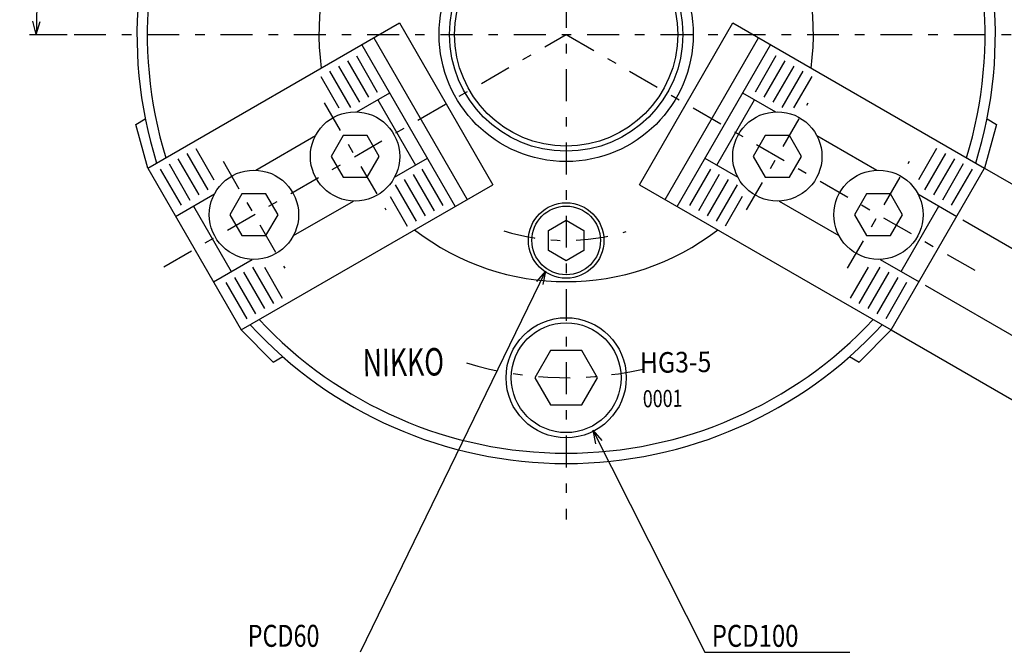
# Model space of a CAD drawing. Extents: x -269 to 269, y -194 to 194.
# Drawn here: x 47 to 190, y -51 to 41 of the extents above; entities that cross this region are included whole.
import ezdxf
from ezdxf.enums import TextEntityAlignment as Align

# ---------------------------------------------------------------- set-up
doc = ezdxf.new("R2010")
doc.units = 0
doc.linetypes.add('CENTER', pattern=[10.674033, 4.640884, -2.320442, 1.392265, -2.320442])
doc.layers.get('0').update_dxf_attribs({"linetype": 'CONTINUOUS'})
doc.layers.add('LAYER0014', color=7, linetype='CONTINUOUS')
doc.styles.add('FDASTYLE0', font='txt.shx', dxfattribs={"width": 0.580357, "bigfont": 'bigfont'})

# ---------------------------------------------------------------- blocks, each defined once
blk = doc.blocks.new('DC_GROUP_2')
at = {"color": 7, "linetype": 'CENTER'}
blk.add_line((126.33, 108.33), (126.33, -32), dxfattribs=at)
blk = doc.blocks.new('DC_GROUP_5')
at = {"color": 7, "linetype": 'CENTER'}
blk.add_line((67.76, 4.85), (126.33, 38.67), dxfattribs=at)
blk = doc.blocks.new('DC_GROUP_10')
at = {"color": 7, "linetype": 'CENTER'}
blk.add_line((76.37, 20.21), (85.37, 4.62), dxfattribs=at)
blk = doc.blocks.new('DC_GROUP_11')
at = {"color": 7, "linetype": 'CENTER'}
blk.add_line((91.09, 28.71), (100.09, 13.12), dxfattribs=at)
blk = doc.blocks.new('DC_GROUP_12')
at = {"color": 7, "linetype": 'CENTER'}
blk.add_line((152.58, 13.12), (161.58, 28.71), dxfattribs=at)
blk = doc.blocks.new('DC_GROUP_13')
at = {"color": 7, "linetype": 'CENTER'}
blk.add_line((167.3, 4.62), (176.3, 20.21), dxfattribs=at)
blk = doc.blocks.new('DC_GROUP_14')
at = {"color": 7, "linetype": 'CENTER'}
blk.add_line((54.67, 38.67), (196.83, 38.67), dxfattribs=at)
blk = doc.blocks.new('DC_GROUP_15')
at = {"color": 7, "linetype": 'CENTER'}
blk.add_line((126.33, 38.67), (187, 3.64), dxfattribs=at)
blk = doc.blocks.new('DC_GROUP_37')
at = {"color": 3, "linetype": 'CONTINUOUS'}
blk.add_line((150.6, 40.36), (187.26, 19.19), dxfattribs=at)
blk = doc.blocks.new('DC_GROUP_38')
at = {"color": 3, "linetype": 'CONTINUOUS'}
blk.add_line((137, 16.8), (173.66, -4.36), dxfattribs=at)
blk = doc.blocks.new('DC_GROUP_39')
at = {"color": 3, "linetype": 'CONTINUOUS'}
blk.add_line((65.41, 19.19), (102.07, 40.36), dxfattribs=at)
blk = doc.blocks.new('DC_GROUP_40')
at = {"color": 3, "linetype": 'CONTINUOUS'}
blk.add_line((79.01, -4.36), (115.67, 16.8), dxfattribs=at)
blk = doc.blocks.new('DC_GROUP_41')
at = {"color": 3, "linetype": 'CONTINUOUS'}
blk.add_line((173.66, -4.36), (187.26, 19.19), dxfattribs=at)
blk = doc.blocks.new('DC_GROUP_42')
at = {"color": 3, "linetype": 'CONTINUOUS'}
blk.add_line((65.41, 19.19), (79.01, -4.36), dxfattribs=at)
blk = doc.blocks.new('DC_GROUP_43')
at = {"color": 3, "linetype": 'CONTINUOUS'}
blk.add_line((142.48, 13.64), (156.08, 37.19), dxfattribs=at)
blk = doc.blocks.new('DC_GROUP_44')
at = {"color": 3, "linetype": 'CONTINUOUS'}
blk.add_line((96.58, 37.19), (110.18, 13.64), dxfattribs=at)
blk = doc.blocks.new('DC_GROUP_45')
at = {"color": 3, "linetype": 'CONTINUOUS'}
blk.add_line((140.75, 14.64), (154.35, 38.19), dxfattribs=at)
blk = doc.blocks.new('DC_GROUP_46')
at = {"color": 3, "linetype": 'CONTINUOUS'}
blk.add_line((98.32, 38.19), (111.92, 14.64), dxfattribs=at)
blk = doc.blocks.new('DC_GROUP_47')
at = {"color": 3, "linetype": 'CONTINUOUS'}
blk.add_line((102.07, 40.36), (115.67, 16.8), dxfattribs=at)
blk = doc.blocks.new('DC_GROUP_48')
at = {"color": 3, "linetype": 'CONTINUOUS'}
blk.add_line((137, 16.8), (150.6, 40.36), dxfattribs=at)
blk = doc.blocks.new('DC_GROUP_49')
at = {"color": 3, "linetype": 'CONTINUOUS'}
blk.add_line((187.61, 26.38), (188.97, 25.59), dxfattribs=at)
blk = doc.blocks.new('DC_GROUP_50')
at = {"color": 3, "linetype": 'CONTINUOUS'}
blk.add_line((167.61, -8.26), (168.97, -9.05), dxfattribs=at)
blk = doc.blocks.new('DC_GROUP_51')
at = {"color": 3, "linetype": 'CONTINUOUS'}
blk.add_line((83.69, -9.05), (85.05, -8.26), dxfattribs=at)
blk = doc.blocks.new('DC_GROUP_52')
at = {"color": 3, "linetype": 'CONTINUOUS'}
blk.add_line((63.69, 25.59), (65.05, 26.38), dxfattribs=at)
blk = doc.blocks.new('DC_GROUP_58')
at = {"color": 3, "linetype": 'CONTINUOUS'}
blk.add_line((65.41, 19.19), (63.69, 25.59), dxfattribs=at)
blk = doc.blocks.new('DC_GROUP_59')
at = {"color": 3, "linetype": 'CONTINUOUS'}
blk.add_line((188.97, 25.59), (187.26, 19.19), dxfattribs=at)
blk = doc.blocks.new('DC_GROUP_60')
at = {"color": 3, "linetype": 'CONTINUOUS'}
blk.add_line((79.01, -4.36), (83.69, -9.05), dxfattribs=at)
blk = doc.blocks.new('DC_GROUP_61')
at = {"color": 3, "linetype": 'CONTINUOUS'}
blk.add_line((168.97, -9.05), (173.66, -4.36), dxfattribs=at)
blk = doc.blocks.new('DC_GROUP_62')
at = {"color": 3, "linetype": 'CONTINUOUS'}
blk.add_line((124.05, -7.37), (121.76, -11.33), dxfattribs=at)
blk = doc.blocks.new('DC_GROUP_63')
at = {"color": 3, "linetype": 'CONTINUOUS'}
blk.add_line((121.76, -11.33), (124.05, -15.3), dxfattribs=at)
blk = doc.blocks.new('DC_GROUP_64')
at = {"color": 3, "linetype": 'CONTINUOUS'}
blk.add_line((124.05, -15.3), (128.62, -15.3), dxfattribs=at)
blk = doc.blocks.new('DC_GROUP_65')
at = {"color": 3, "linetype": 'CONTINUOUS'}
blk.add_line((128.62, -15.3), (130.91, -11.33), dxfattribs=at)
blk = doc.blocks.new('DC_GROUP_66')
at = {"color": 3, "linetype": 'CONTINUOUS'}
blk.add_line((130.91, -11.33), (128.62, -7.37), dxfattribs=at)
blk = doc.blocks.new('DC_GROUP_67')
at = {"color": 3, "linetype": 'CONTINUOUS'}
blk.add_line((128.62, -7.37), (124.05, -7.37), dxfattribs=at)
blk = doc.blocks.new('DC_GROUP_155')
at = {"color": 3, "linetype": 'CONTINUOUS'}
blk.add_line((72.05, 13.68), (77.55, 4.15), dxfattribs=at)
blk = doc.blocks.new('DC_GROUP_156')
at = {"color": 3, "linetype": 'CONTINUOUS'}
blk.add_line((98.9, 29.18), (104.4, 19.65), dxfattribs=at)
blk = doc.blocks.new('DC_GROUP_157')
at = {"color": 3, "linetype": 'CONTINUOUS'}
blk.add_line((175.11, 4.15), (180.61, 13.68), dxfattribs=at)
blk = doc.blocks.new('DC_GROUP_158')
at = {"color": 3, "linetype": 'CONTINUOUS'}
blk.add_line((148.27, 19.65), (153.77, 29.18), dxfattribs=at)
blk = doc.blocks.new('DC_GROUP_159')
at = {"color": 3, "linetype": 'CONTINUOUS'}
blk.add_line((79.12, 15.45), (77.37, 12.42), dxfattribs=at)
blk = doc.blocks.new('DC_GROUP_160')
at = {"color": 3, "linetype": 'CONTINUOUS'}
blk.add_line((77.37, 12.42), (79.12, 9.39), dxfattribs=at)
blk = doc.blocks.new('DC_GROUP_161')
at = {"color": 3, "linetype": 'CONTINUOUS'}
blk.add_line((79.12, 9.39), (82.62, 9.39), dxfattribs=at)
blk = doc.blocks.new('DC_GROUP_162')
at = {"color": 3, "linetype": 'CONTINUOUS'}
blk.add_line((82.62, 9.39), (84.37, 12.42), dxfattribs=at)
blk = doc.blocks.new('DC_GROUP_163')
at = {"color": 3, "linetype": 'CONTINUOUS'}
blk.add_line((84.37, 12.42), (82.62, 15.45), dxfattribs=at)
blk = doc.blocks.new('DC_GROUP_164')
at = {"color": 3, "linetype": 'CONTINUOUS'}
blk.add_line((82.62, 15.45), (79.12, 15.45), dxfattribs=at)
blk = doc.blocks.new('DC_GROUP_165')
at = {"color": 3, "linetype": 'CONTINUOUS'}
blk.add_line((93.84, 23.95), (92.09, 20.92), dxfattribs=at)
blk = doc.blocks.new('DC_GROUP_166')
at = {"color": 3, "linetype": 'CONTINUOUS'}
blk.add_line((92.09, 20.92), (93.84, 17.89), dxfattribs=at)
blk = doc.blocks.new('DC_GROUP_167')
at = {"color": 3, "linetype": 'CONTINUOUS'}
blk.add_line((93.84, 17.89), (97.34, 17.89), dxfattribs=at)
blk = doc.blocks.new('DC_GROUP_168')
at = {"color": 3, "linetype": 'CONTINUOUS'}
blk.add_line((97.34, 17.89), (99.09, 20.92), dxfattribs=at)
blk = doc.blocks.new('DC_GROUP_169')
at = {"color": 3, "linetype": 'CONTINUOUS'}
blk.add_line((99.09, 20.92), (97.34, 23.95), dxfattribs=at)
blk = doc.blocks.new('DC_GROUP_170')
at = {"color": 3, "linetype": 'CONTINUOUS'}
blk.add_line((97.34, 23.95), (93.84, 23.95), dxfattribs=at)
blk = doc.blocks.new('DC_GROUP_171')
at = {"color": 3, "linetype": 'CONTINUOUS'}
blk.add_line((155.33, 23.95), (153.58, 20.92), dxfattribs=at)
blk = doc.blocks.new('DC_GROUP_172')
at = {"color": 3, "linetype": 'CONTINUOUS'}
blk.add_line((153.58, 20.92), (155.33, 17.89), dxfattribs=at)
blk = doc.blocks.new('DC_GROUP_173')
at = {"color": 3, "linetype": 'CONTINUOUS'}
blk.add_line((155.33, 17.89), (158.83, 17.89), dxfattribs=at)
blk = doc.blocks.new('DC_GROUP_174')
at = {"color": 3, "linetype": 'CONTINUOUS'}
blk.add_line((158.83, 17.89), (160.58, 20.92), dxfattribs=at)
blk = doc.blocks.new('DC_GROUP_175')
at = {"color": 3, "linetype": 'CONTINUOUS'}
blk.add_line((160.58, 20.92), (158.83, 23.95), dxfattribs=at)
blk = doc.blocks.new('DC_GROUP_176')
at = {"color": 3, "linetype": 'CONTINUOUS'}
blk.add_line((158.83, 23.95), (155.33, 23.95), dxfattribs=at)
blk = doc.blocks.new('DC_GROUP_177')
at = {"color": 3, "linetype": 'CONTINUOUS'}
blk.add_line((170.05, 15.45), (168.3, 12.42), dxfattribs=at)
blk = doc.blocks.new('DC_GROUP_178')
at = {"color": 3, "linetype": 'CONTINUOUS'}
blk.add_line((168.3, 12.42), (170.05, 9.39), dxfattribs=at)
blk = doc.blocks.new('DC_GROUP_179')
at = {"color": 3, "linetype": 'CONTINUOUS'}
blk.add_line((170.05, 9.39), (173.55, 9.39), dxfattribs=at)
blk = doc.blocks.new('DC_GROUP_180')
at = {"color": 3, "linetype": 'CONTINUOUS'}
blk.add_line((173.55, 9.39), (175.3, 12.42), dxfattribs=at)
blk = doc.blocks.new('DC_GROUP_181')
at = {"color": 3, "linetype": 'CONTINUOUS'}
blk.add_line((175.3, 12.42), (173.55, 15.45), dxfattribs=at)
blk = doc.blocks.new('DC_GROUP_182')
at = {"color": 3, "linetype": 'CONTINUOUS'}
blk.add_line((173.55, 15.45), (170.05, 15.45), dxfattribs=at)
blk = doc.blocks.new('DC_GROUP_183')
at = {"color": 3, "linetype": 'CONTINUOUS'}
blk.add_line((74.96, 2.65), (80.62, 5.92), dxfattribs=at)
blk = doc.blocks.new('DC_GROUP_184')
at = {"color": 3, "linetype": 'CONTINUOUS'}
blk.add_line((69.46, 12.18), (75.12, 15.45), dxfattribs=at)
blk = doc.blocks.new('DC_GROUP_185')
at = {"color": 3, "linetype": 'CONTINUOUS'}
blk.add_line((152.03, 30.18), (156.83, 27.41), dxfattribs=at)
blk = doc.blocks.new('DC_GROUP_186')
at = {"color": 3, "linetype": 'CONTINUOUS'}
blk.add_line((146.53, 20.65), (151.33, 17.89), dxfattribs=at)
blk = doc.blocks.new('DC_GROUP_187')
at = {"color": 3, "linetype": 'CONTINUOUS'}
blk.add_line((157.33, 14.42), (166.05, 9.39), dxfattribs=at)
blk = doc.blocks.new('DC_GROUP_188')
at = {"color": 3, "linetype": 'CONTINUOUS'}
blk.add_line((162.83, 23.95), (171.55, 18.91), dxfattribs=at)
blk = doc.blocks.new('DC_GROUP_189')
at = {"color": 3, "linetype": 'CONTINUOUS'}
blk.add_line((177.55, 15.45), (183.21, 12.18), dxfattribs=at)
blk = doc.blocks.new('DC_GROUP_190')
at = {"color": 3, "linetype": 'CONTINUOUS'}
blk.add_line((172.05, 5.92), (177.71, 2.65), dxfattribs=at)
blk = doc.blocks.new('DC_GROUP_191')
at = {"color": 3, "linetype": 'CONTINUOUS'}
blk.add_line((101.34, 17.89), (106.13, 20.65), dxfattribs=at)
blk = doc.blocks.new('DC_GROUP_192')
at = {"color": 3, "linetype": 'CONTINUOUS'}
blk.add_line((95.84, 27.41), (100.63, 30.18), dxfattribs=at)
blk = doc.blocks.new('DC_GROUP_193')
at = {"color": 3, "linetype": 'CONTINUOUS'}
blk.add_line((81.12, 18.91), (89.84, 23.95), dxfattribs=at)
blk = doc.blocks.new('DC_GROUP_194')
at = {"color": 3, "linetype": 'CONTINUOUS'}
blk.add_line((86.62, 9.39), (95.34, 14.42), dxfattribs=at)
blk = doc.blocks.new('DC_GROUP_217')
at = {"color": 3, "linetype": 'CONTINUOUS'}
blk.add_line((123.78, 10.14), (126.33, 11.62), dxfattribs=at)
blk = doc.blocks.new('DC_GROUP_218')
at = {"color": 3, "linetype": 'CONTINUOUS'}
blk.add_line((126.33, 11.62), (128.89, 10.14), dxfattribs=at)
blk = doc.blocks.new('DC_GROUP_219')
at = {"color": 3, "linetype": 'CONTINUOUS'}
blk.add_line((128.89, 10.14), (128.89, 7.19), dxfattribs=at)
blk = doc.blocks.new('DC_GROUP_220')
at = {"color": 3, "linetype": 'CONTINUOUS'}
blk.add_line((128.89, 7.19), (126.33, 5.72), dxfattribs=at)
blk = doc.blocks.new('DC_GROUP_221')
at = {"color": 3, "linetype": 'CONTINUOUS'}
blk.add_line((126.33, 5.72), (123.78, 7.19), dxfattribs=at)
blk = doc.blocks.new('DC_GROUP_222')
at = {"color": 3, "linetype": 'CONTINUOUS'}
blk.add_line((123.78, 7.19), (123.78, 10.14), dxfattribs=at)
blk = doc.blocks.new('DC_GROUP_305')
at = {"color": 4, "linetype": 'CONTINUOUS'}
blk.add_line((67.21, 19.08), (70.26, 13.8), dxfattribs=at)
blk = doc.blocks.new('DC_GROUP_306')
at = {"color": 4, "linetype": 'CONTINUOUS'}
blk.add_line((76.76, 2.54), (79.81, -2.75), dxfattribs=at)
blk = doc.blocks.new('DC_GROUP_307')
at = {"color": 4, "linetype": 'CONTINUOUS'}
blk.add_line((105.33, 19.04), (108.38, 13.75), dxfattribs=at)
blk = doc.blocks.new('DC_GROUP_308')
at = {"color": 4, "linetype": 'CONTINUOUS'}
blk.add_line((95.78, 35.58), (98.83, 30.3), dxfattribs=at)
blk = doc.blocks.new('DC_GROUP_309')
at = {"color": 4, "linetype": 'CONTINUOUS'}
blk.add_line((68.5, 19.83), (71.55, 14.55), dxfattribs=at)
blk = doc.blocks.new('DC_GROUP_310')
at = {"color": 4, "linetype": 'CONTINUOUS'}
blk.add_line((69.8, 20.58), (72.85, 15.3), dxfattribs=at)
blk = doc.blocks.new('DC_GROUP_311')
at = {"color": 4, "linetype": 'CONTINUOUS'}
blk.add_line((71.1, 21.33), (74.15, 16.05), dxfattribs=at)
blk = doc.blocks.new('DC_GROUP_312')
at = {"color": 4, "linetype": 'CONTINUOUS'}
blk.add_line((78.05, 3.29), (81.1, -2), dxfattribs=at)
blk = doc.blocks.new('DC_GROUP_313')
at = {"color": 4, "linetype": 'CONTINUOUS'}
blk.add_line((79.35, 4.04), (82.4, -1.25), dxfattribs=at)
blk = doc.blocks.new('DC_GROUP_314')
at = {"color": 4, "linetype": 'CONTINUOUS'}
blk.add_line((80.65, 4.79), (83.7, -0.5), dxfattribs=at)
blk = doc.blocks.new('DC_GROUP_315')
at = {"color": 4, "linetype": 'CONTINUOUS'}
blk.add_line((82.38, 4.8), (85, 0.25), dxfattribs=at)
blk = doc.blocks.new('DC_GROUP_316')
at = {"color": 4, "linetype": 'CONTINUOUS'}
blk.add_line((104.04, 18.29), (107.09, 13), dxfattribs=at)
blk = doc.blocks.new('DC_GROUP_317')
at = {"color": 4, "linetype": 'CONTINUOUS'}
blk.add_line((102.74, 17.54), (105.79, 12.25), dxfattribs=at)
blk = doc.blocks.new('DC_GROUP_318')
at = {"color": 4, "linetype": 'CONTINUOUS'}
blk.add_line((101.44, 16.79), (104.49, 11.5), dxfattribs=at)
blk = doc.blocks.new('DC_GROUP_319')
at = {"color": 4, "linetype": 'CONTINUOUS'}
blk.add_line((100.7, 15.07), (103.19, 10.75), dxfattribs=at)
blk = doc.blocks.new('DC_GROUP_320')
at = {"color": 4, "linetype": 'CONTINUOUS'}
blk.add_line((94.49, 34.83), (97.54, 29.55), dxfattribs=at)
blk = doc.blocks.new('DC_GROUP_321')
at = {"color": 4, "linetype": 'CONTINUOUS'}
blk.add_line((93.19, 34.08), (96.24, 28.8), dxfattribs=at)
blk = doc.blocks.new('DC_GROUP_322')
at = {"color": 4, "linetype": 'CONTINUOUS'}
blk.add_line((91.89, 33.33), (94.94, 28.05), dxfattribs=at)
blk = doc.blocks.new('DC_GROUP_323')
at = {"color": 4, "linetype": 'CONTINUOUS'}
blk.add_line((90.59, 32.58), (93.24, 27.99), dxfattribs=at)
blk = doc.blocks.new('DC_GROUP_324')
at = {"color": 4, "linetype": 'CONTINUOUS'}
blk.add_line((72.4, 22.08), (75.05, 17.5), dxfattribs=at)
blk = doc.blocks.new('DC_GROUP_474')
at = {"color": 4, "linetype": 'CONTINUOUS'}
blk.add_line((146.51, -51.34), (167.65, -51.34), dxfattribs=at)
blk = doc.blocks.new('DC_GROUP_491')
at = {"color": 4, "linetype": 'CONTINUOUS'}
blk.add_line((156.88, 35.58), (153.83, 30.3), dxfattribs=at)
blk = doc.blocks.new('DC_GROUP_492')
at = {"color": 4, "linetype": 'CONTINUOUS'}
blk.add_line((158.18, 34.83), (155.13, 29.55), dxfattribs=at)
blk = doc.blocks.new('DC_GROUP_493')
at = {"color": 4, "linetype": 'CONTINUOUS'}
blk.add_line((159.48, 34.08), (156.43, 28.8), dxfattribs=at)
blk = doc.blocks.new('DC_GROUP_494')
at = {"color": 4, "linetype": 'CONTINUOUS'}
blk.add_line((160.78, 33.33), (157.73, 28.05), dxfattribs=at)
blk = doc.blocks.new('DC_GROUP_495')
at = {"color": 4, "linetype": 'CONTINUOUS'}
blk.add_line((162.08, 32.58), (159.43, 27.99), dxfattribs=at)
blk = doc.blocks.new('DC_GROUP_496')
at = {"color": 4, "linetype": 'CONTINUOUS'}
blk.add_line((147.33, 19.04), (144.28, 13.75), dxfattribs=at)
blk = doc.blocks.new('DC_GROUP_497')
at = {"color": 4, "linetype": 'CONTINUOUS'}
blk.add_line((148.63, 18.29), (145.58, 13), dxfattribs=at)
blk = doc.blocks.new('DC_GROUP_498')
at = {"color": 4, "linetype": 'CONTINUOUS'}
blk.add_line((149.93, 17.54), (146.88, 12.25), dxfattribs=at)
blk = doc.blocks.new('DC_GROUP_499')
at = {"color": 4, "linetype": 'CONTINUOUS'}
blk.add_line((151.23, 16.79), (148.18, 11.5), dxfattribs=at)
blk = doc.blocks.new('DC_GROUP_500')
at = {"color": 4, "linetype": 'CONTINUOUS'}
blk.add_line((151.97, 15.07), (149.48, 10.75), dxfattribs=at)
blk = doc.blocks.new('DC_GROUP_501')
at = {"color": 4, "linetype": 'CONTINUOUS'}
blk.add_line((185.46, 19.08), (182.41, 13.8), dxfattribs=at)
blk = doc.blocks.new('DC_GROUP_502')
at = {"color": 4, "linetype": 'CONTINUOUS'}
blk.add_line((184.16, 19.83), (181.11, 14.55), dxfattribs=at)
blk = doc.blocks.new('DC_GROUP_503')
at = {"color": 4, "linetype": 'CONTINUOUS'}
blk.add_line((182.86, 20.58), (179.81, 15.3), dxfattribs=at)
blk = doc.blocks.new('DC_GROUP_504')
at = {"color": 4, "linetype": 'CONTINUOUS'}
blk.add_line((181.56, 21.33), (178.51, 16.05), dxfattribs=at)
blk = doc.blocks.new('DC_GROUP_505')
at = {"color": 4, "linetype": 'CONTINUOUS'}
blk.add_line((180.26, 22.08), (177.62, 17.5), dxfattribs=at)
blk = doc.blocks.new('DC_GROUP_506')
at = {"color": 4, "linetype": 'CONTINUOUS'}
blk.add_line((175.91, 2.54), (172.86, -2.75), dxfattribs=at)
blk = doc.blocks.new('DC_GROUP_507')
at = {"color": 4, "linetype": 'CONTINUOUS'}
blk.add_line((174.61, 3.29), (171.56, -2), dxfattribs=at)
blk = doc.blocks.new('DC_GROUP_508')
at = {"color": 4, "linetype": 'CONTINUOUS'}
blk.add_line((173.31, 4.04), (170.26, -1.25), dxfattribs=at)
blk = doc.blocks.new('DC_GROUP_509')
at = {"color": 4, "linetype": 'CONTINUOUS'}
blk.add_line((172.01, 4.79), (168.96, -0.5), dxfattribs=at)
blk = doc.blocks.new('DC_GROUP_510')
at = {"color": 4, "linetype": 'CONTINUOUS'}
blk.add_line((170.29, 4.8), (167.66, 0.25), dxfattribs=at)
blk = doc.blocks.new('DC_GROUP_511')
at = {"color": 4, "linetype": 'CONTINUOUS'}
blk.add_line((123.33, 4.21), (96.32, -51.34), dxfattribs=at)
blk = doc.blocks.new('DC_GROUP_512')
at = {"color": 4, "linetype": 'CONTINUOUS'}
blk.add_line((130.21, -18.98), (146.51, -51.34), dxfattribs=at)
blk = doc.blocks.new('DC_GROUP_515')
at = {"color": 4, "linetype": 'CONTINUOUS'}
for q in [(122.02, 2.7), (122.95, 2.24)]:
    blk.add_line((123.33, 4.21), q, dxfattribs=at)
blk = doc.blocks.new('DC_GROUP_516')
at = {"color": 4, "linetype": 'CONTINUOUS'}
for q in [(130.61, -20.94), (131.54, -20.47)]:
    blk.add_line((130.21, -18.98), q, dxfattribs=at)
blk = doc.blocks.new('DC_GROUP_533')
at = {"color": 4, "linetype": 'CONTINUOUS'}
for p, q in [((184.08, 11.68), (200.53, 2.18)), ((178.58, 2.15), (195.03, -7.34))]:
    blk.add_line(p, q, dxfattribs=at)
blk = doc.blocks.new('DC_GROUP_534')
at = {"color": 4, "linetype": 'CONTINUOUS'}
for p, q in [((59.52, 77.24), (58.12, 75.81)), ((59.52, 77.24), (59.02, 75.3)), ((49.18, 38.67), (48.69, 40.61)), ((49.18, 38.67), (49.72, 40.59)), ((48.18, 38.67), (53.67, 38.67))]:
    blk.add_line(p, q, dxfattribs=at)
blk.add_arc((126.33, 38.67), 77.15, 150, 180, dxfattribs=at)
at = {"color": 3, "style": 'FDASTYLE0', "width": 0.580357}
blk.add_text('30°', height=3.2, rotation=75, dxfattribs=at).set_placement((49.72, 54.7), (51.26, 60.44), align=Align.FIT)
blk = doc.blocks.new('DC_GROUP_571')
at = {"layer": 'LAYER0014', "color": 4, "linetype": 'CONTINUOUS'}
blk.add_line((173.66, -4.36), (199.07, -19.03), dxfattribs=at)
blk = doc.blocks.new('DC_GROUP_572')
at = {"layer": 'LAYER0014', "color": 4, "linetype": 'CONTINUOUS'}
blk.add_line((187.26, 19.19), (212.67, 4.52), dxfattribs=at)

msp = doc.modelspace()

# ---------------------------------------------------------------- linework, layer by layer
at = {"color": 3, "linetype": 'CONTINUOUS'}
for centre, radius in [((126.33, 38.67), 18.5), ((126.33, 38.67), 17), ((126.33, 38.67), 16.25), ((95.59, 20.92), 6.5), ((157.08, 20.92), 6.5), ((80.87, 12.42), 6.5), ((171.8, 12.42), 6.5), ((126.33, 8.67), 5.5), ((126.33, 8.67), 5), ((126.33, -11.33), 8.75), ((126.33, -11.33), 8)]:
    msp.add_circle(centre, radius, dxfattribs=at)
for radius, start, end in [(62.5, 102.4742, 197.4318), (62.5, 342.5681, 437.5258), (61, 102.7861, 197.1176), (61, 342.8824, 437.2139), (36, 112.0243, 187.8039), (36, 352.1961, 427.9757), (36, 232.1961, 307.8039), (61, 222.8824, 317.1176), (62.5, 222.5681, 317.4319)]:
    msp.add_arc((126.33, 38.67), radius, start, end, dxfattribs=at)
at = {"color": 7, "linetype": 'CENTER'}
for radius, start, end in [(30, 252.4081, 286.9548), (50, 253.1345, 284.6703)]:
    msp.add_arc((126.33, 38.67), radius, start, end, dxfattribs=at)

# ---------------------------------------------------------------- block references
at = {"linetype": 'CENTER'}
for name in ['DC_GROUP_2', 'DC_GROUP_14', 'DC_GROUP_5', 'DC_GROUP_15', 'DC_GROUP_11', 'DC_GROUP_12', 'DC_GROUP_10', 'DC_GROUP_13']:
    msp.add_blockref(name, (0, 0), dxfattribs=at)
at = {"linetype": 'CONTINUOUS'}
for name in ['DC_GROUP_534', 'DC_GROUP_39', 'DC_GROUP_47', 'DC_GROUP_48', 'DC_GROUP_37', 'DC_GROUP_46', 'DC_GROUP_45', 'DC_GROUP_44', 'DC_GROUP_43', 'DC_GROUP_320', 'DC_GROUP_308', 'DC_GROUP_491', 'DC_GROUP_492', 'DC_GROUP_322', 'DC_GROUP_321', 'DC_GROUP_493', 'DC_GROUP_494', 'DC_GROUP_323', 'DC_GROUP_495', 'DC_GROUP_192', 'DC_GROUP_185', 'DC_GROUP_156', 'DC_GROUP_158', 'DC_GROUP_52', 'DC_GROUP_49', 'DC_GROUP_58', 'DC_GROUP_59', 'DC_GROUP_193', 'DC_GROUP_165', 'DC_GROUP_170', 'DC_GROUP_169', 'DC_GROUP_171', 'DC_GROUP_176', 'DC_GROUP_175', 'DC_GROUP_188', 'DC_GROUP_324', 'DC_GROUP_505', 'DC_GROUP_310', 'DC_GROUP_311', 'DC_GROUP_166', 'DC_GROUP_168', 'DC_GROUP_191', 'DC_GROUP_186', 'DC_GROUP_172', 'DC_GROUP_174', 'DC_GROUP_504', 'DC_GROUP_503', 'DC_GROUP_42', 'DC_GROUP_305', 'DC_GROUP_309', 'DC_GROUP_307', 'DC_GROUP_496', 'DC_GROUP_41', 'DC_GROUP_502', 'DC_GROUP_501', 'DC_GROUP_167', 'DC_GROUP_317', 'DC_GROUP_316', 'DC_GROUP_497', 'DC_GROUP_498', 'DC_GROUP_173', 'DC_GROUP_40', 'DC_GROUP_318', 'DC_GROUP_38', 'DC_GROUP_499', 'DC_GROUP_184', 'DC_GROUP_159', 'DC_GROUP_164', 'DC_GROUP_163', 'DC_GROUP_194', 'DC_GROUP_319', 'DC_GROUP_500', 'DC_GROUP_187', 'DC_GROUP_177', 'DC_GROUP_182', 'DC_GROUP_181', 'DC_GROUP_189', 'DC_GROUP_155', 'DC_GROUP_157', 'DC_GROUP_160', 'DC_GROUP_162', 'DC_GROUP_217', 'DC_GROUP_218', 'DC_GROUP_178', 'DC_GROUP_180', 'DC_GROUP_533', 'DC_GROUP_222', 'DC_GROUP_219', 'DC_GROUP_161', 'DC_GROUP_179', 'DC_GROUP_221', 'DC_GROUP_220', 'DC_GROUP_183', 'DC_GROUP_190', 'DC_GROUP_314', 'DC_GROUP_315', 'DC_GROUP_510', 'DC_GROUP_509', 'DC_GROUP_312', 'DC_GROUP_313', 'DC_GROUP_511', 'DC_GROUP_515', 'DC_GROUP_508', 'DC_GROUP_507', 'DC_GROUP_306', 'DC_GROUP_506', 'DC_GROUP_60', 'DC_GROUP_61', 'DC_GROUP_51', 'DC_GROUP_62', 'DC_GROUP_67', 'DC_GROUP_66', 'DC_GROUP_50', 'DC_GROUP_63', 'DC_GROUP_65', 'DC_GROUP_64', 'DC_GROUP_512', 'DC_GROUP_516', 'DC_GROUP_474']:
    msp.add_blockref(name, (0, 0), dxfattribs=at)
at = {"layer": 'LAYER0014', "linetype": 'CONTINUOUS'}
for name in ['DC_GROUP_572', 'DC_GROUP_571']:
    msp.add_blockref(name, (0, 0), dxfattribs=at)

# ---------------------------------------------------------------- texts
at = {"color": 3, "style": 'FDASTYLE0'}
for s, height, width, p, p2 in [('NIKKO', 4, 0.591837, (96.73, -11.15), (108.57, -10.99)), ('HG3-5', 3, 0.693878, (137.08, -10.65), (147.49, -10.5)), ('0001', 2.5, 0.578231, (137.51, -15.65), (143.29, -15.56))]:
    msp.add_text(s, height=height, rotation=0.8, dxfattribs=dict(at, width=width)).set_placement(p, p2, align=Align.FIT)
for s, width, p, p2 in [('PCD60', 0.653062, (79.96, -50.54), (90.41, -50.54)), ('PCD100', 0.657597, (147.53, -50.54), (160.16, -50.54))]:
    msp.add_text(s, height=3.2, dxfattribs=dict(at, width=width)).set_placement(p, p2, align=Align.FIT)

doc.saveas('drawing.dxf')
